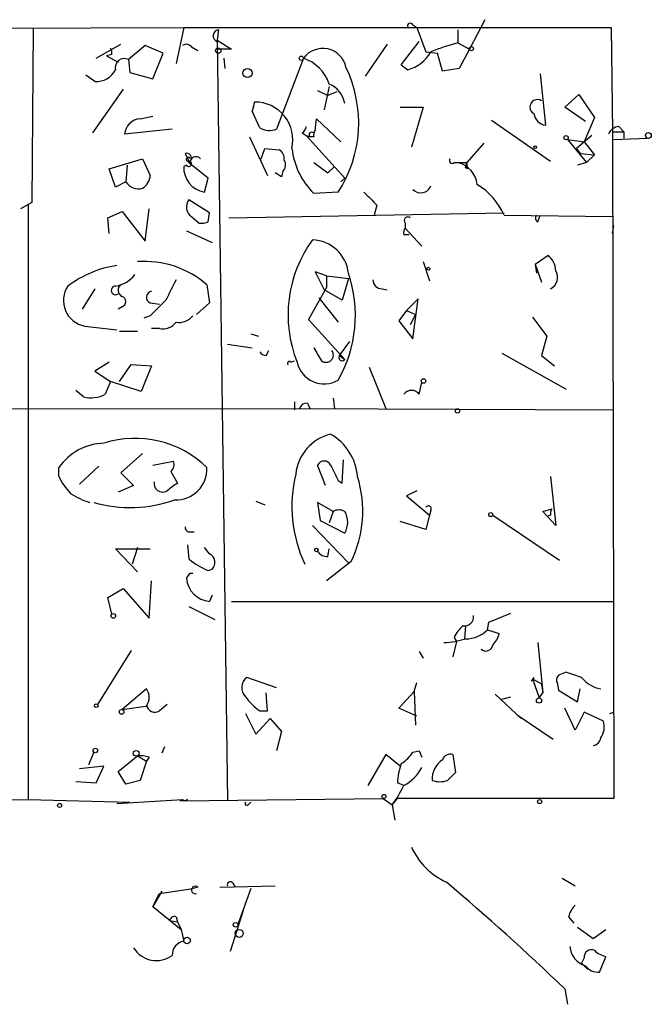
# Model space of a CAD drawing. Extents: x -24445 to 201814, y -238588 to 25429.
# Drawn here: x 368 to 409, y 24701 to 24766 of the extents above; entities that cross this region are included whole.
import ezdxf

# ---------------------------------------------------------------- set-up
doc = ezdxf.new("R2010")
doc.units = 0
doc.header["$MEASUREMENT"] = 0
doc.layers.add('MAIN', color=5, linetype='CONTINUOUS')

msp = doc.modelspace()

# ---------------------------------------------------------------- linework, layer by layer
at = {"layer": 'MAIN'}
for p, q in [((393.7, 24765.5363), (393.954, 24765.367)), ((398.4413, 24765.875), (397.4253, 24763.9276)), ((358.8173, 24765.2823), (378.6293, 24765.367)), ((368.7233, 24765.2823), (368.6387, 24753.8523)), ((378.6293, 24765.367), (378.1213, 24762.9963)), ((378.6293, 24765.367), (406.7387, 24765.367)), ((380.9153, 24765.1976), (380.8307, 24764.5203)), ((393.954, 24765.367), (394.5467, 24763.7583)), ((396.6633, 24765.1976), (396.6633, 24764.351)), ((406.7387, 24765.367), (406.8233, 24758.509)), ((372.872, 24763.335), (374.4807, 24764.2663)), ((376.0893, 24764.1816), (374.9887, 24763.2503)), ((377.2747, 24763.6736), (376.0893, 24764.1816)), ((380.8307, 24764.4356), (380.8307, 24764.5203)), ((380.8307, 24764.5203), (381.762, 24763.9276)), ((380.8307, 24764.5203), (381.508, 24714.4823)), ((392.0067, 24764.2663), (390.5673, 24762.1496)), ((392.938, 24762.9116), (394.1233, 24764.4356)), ((396.6633, 24764.351), (397.4253, 24763.9276)), ((373.888, 24763.589), (373.5493, 24763.5043)), ((376.5973, 24761.9803), (377.2747, 24763.6736)), ((379.1373, 24764.097), (379.5607, 24763.843)), ((381.762, 24763.9276), (380.746, 24763.9276)), ((394.5467, 24763.7583), (395.3087, 24763.6736)), ((395.6473, 24762.4883), (395.3087, 24763.6736)), ((397.4253, 24763.9276), (396.748, 24762.6576)), ((373.5493, 24763.5043), (374.3113, 24763.081)), ((374.9887, 24763.2503), (375.0733, 24762.4036)), ((381.254, 24763.335), (381.3387, 24762.6576)), ((386.5033, 24763.335), (384.7253, 24758.6783)), ((392.938, 24762.9116), (393.3613, 24762.573)), ((392.938, 24762.9116), (393.3613, 24762.573)), ((372.7873, 24761.811), (372.1947, 24762.2343)), ((375.0733, 24762.4036), (376.5973, 24761.9803)), ((396.748, 24762.6576), (395.6473, 24762.4883)), ((402.082, 24762.319), (402.4207, 24758.9323)), ((374.65, 24761.303), (372.618, 24758.4243)), ((387.4347, 24761.2183), (388.112, 24760.8796)), ((388.1967, 24761.4723), (387.858, 24759.9483)), ((388.7047, 24761.1336), (388.112, 24760.8796)), ((403.6907, 24760.1176), (404.622, 24760.9643)), ((404.622, 24760.9643), (405.638, 24759.4403)), ((383.286, 24760.4563), (383.1167, 24759.8636)), ((383.286, 24760.4563), (383.1167, 24759.8636)), ((383.6247, 24758.763), (383.1167, 24759.8636)), ((392.8533, 24760.1176), (394.3773, 24760.1176)), ((394.3773, 24760.1176), (393.6153, 24757.493)), ((405.0453, 24759.1863), (403.6907, 24760.1176)), ((375.7507, 24759.3556), (376.5973, 24759.525)), ((387.2653, 24758.5936), (387.35, 24759.3556)), ((387.35, 24759.3556), (388.9587, 24757.8316)), ((398.8647, 24759.271), (402.7593, 24756.5616)), ((405.638, 24759.4403), (404.9607, 24757.8316)), ((377.8673, 24758.6783), (374.7347, 24758.3396)), ((386.4187, 24758.4243), (386.6727, 24758.255)), ((387.1807, 24758.4243), (387.2653, 24758.5936)), ((406.8233, 24758.509), (407.5853, 24758.509)), ((406.8233, 24758.509), (406.908, 24714.6516)), ((407.2467, 24758.8476), (407.5853, 24758.509)), ((407.5853, 24758.509), (407.5853, 24758.0856)), ((382.9473, 24758.1703), (384.1327, 24755.6303)), ((386.6727, 24758.255), (386.9267, 24758.1703)), ((386.6727, 24758.255), (389.2127, 24755.461)), ((387.1807, 24758.1703), (386.9267, 24758.1703)), ((398.3567, 24757.747), (397.256, 24756.477)), ((403.86, 24758.001), (404.9607, 24757.8316)), ((403.86, 24758.001), (405.13, 24756.477)), ((405.4687, 24758.255), (404.4527, 24757.4083)), ((404.9607, 24757.8316), (405.638, 24756.985)), ((406.908, 24758.001), (409.1093, 24758.0856)), ((378.714, 24757.0696), (379.0527, 24756.3923)), ((383.7093, 24756.731), (383.9633, 24757.4083)), ((383.9633, 24757.4083), (384.8947, 24757.3236)), ((404.4527, 24757.4083), (404.7067, 24757.0696)), ((404.7067, 24757.0696), (405.638, 24756.985)), ((373.7187, 24756.0536), (375.92, 24756.731)), ((375.92, 24756.731), (376.428, 24755.6303)), ((378.8833, 24756.5616), (379.0527, 24756.3923)), ((380.238, 24755.461), (379.0527, 24756.3923)), ((387.1807, 24756.477), (388.112, 24755.7996)), ((396.4093, 24756.477), (396.6633, 24756.477)), ((396.6633, 24756.477), (397.256, 24756.477)), ((397.256, 24756.477), (397.1713, 24756.1383)), ((397.1713, 24756.1383), (397.256, 24756.477)), ((405.13, 24756.477), (404.5373, 24756.3076)), ((405.638, 24756.985), (405.13, 24756.477)), ((374.142, 24754.8683), (373.7187, 24756.0536)), ((374.904, 24756.3076), (374.8193, 24755.207)), ((378.7987, 24756.3076), (378.6293, 24756.223)), ((385.064, 24755.5456), (384.6407, 24755.7996)), ((385.1487, 24755.8843), (385.064, 24755.5456)), ((388.5353, 24756.223), (388.112, 24755.7996)), ((388.5353, 24756.223), (388.112, 24755.7996)), ((397.3407, 24756.0536), (397.1713, 24756.1383)), ((374.8193, 24755.207), (374.142, 24754.8683)), ((379.984, 24754.5296), (380.238, 24755.461)), ((388.9587, 24755.207), (389.2127, 24755.461)), ((388.7893, 24754.5296), (387.1807, 24754.445)), ((368.6387, 24753.8523), (367.8767, 24753.429)), ((380.3227, 24753.175), (378.968, 24754.0216)), ((368.3847, 24753.7676), (368.3847, 24714.567)), ((373.634, 24752.8363), (374.5653, 24753.2596)), ((374.5653, 24753.2596), (376.0893, 24751.3123)), ((376.0893, 24751.3123), (376.3433, 24753.429)), ((380.238, 24752.5823), (380.3227, 24753.175)), ((381.5927, 24752.8363), (399.7113, 24753.175)), ((391.3293, 24753.683), (391.16, 24753.0056)), ((373.7187, 24751.8203), (373.634, 24752.8363)), ((379.1373, 24752.921), (379.6453, 24752.4976)), ((399.7113, 24753.0056), (406.8233, 24752.921)), ((401.9127, 24752.5823), (402.082, 24753.0056)), ((378.7987, 24751.9896), (380.492, 24751.2276)), ((393.192, 24752.4976), (393.192, 24752.159)), ((393.192, 24752.159), (394.2927, 24750.9736)), ((406.8233, 24751.8203), (406.908, 24752.3283)), ((393.1073, 24751.7356), (393.446, 24751.7356)), ((394.3773, 24749.9576), (394.8007, 24748.6876)), ((401.7433, 24749.7883), (402.59, 24750.381)), ((388.0273, 24749.0263), (387.2653, 24749.2803)), ((387.2653, 24749.2803), (387.858, 24748.095)), ((401.7433, 24749.7883), (402.1667, 24748.603)), ((401.7433, 24749.7883), (401.828, 24749.1956)), ((388.0273, 24749.0263), (389.4667, 24748.857)), ((388.0273, 24749.0263), (388.0273, 24748.2643)), ((389.4667, 24748.857), (389.0433, 24747.4176)), ((372.7873, 24748.1796), (371.9407, 24746.825)), ((380.1533, 24748.4336), (380.3227, 24747.2483)), ((388.0273, 24748.2643), (386.842, 24746.1476)), ((389.0433, 24747.4176), (387.858, 24748.095)), ((391.668, 24748.1796), (392.0067, 24748.095)), ((387.5193, 24747.587), (388.7893, 24745.9783)), ((394.0387, 24747.5023), (393.2767, 24746.7403)), ((393.7, 24744.8776), (394.0387, 24747.5023)), ((374.5653, 24746.9943), (374.3113, 24746.825)), ((376.428, 24747.2483), (377.0207, 24747.1636)), ((380.3227, 24747.2483), (379.476, 24746.4863)), ((393.2767, 24746.7403), (392.7687, 24746.063)), ((393.2767, 24746.7403), (393.8693, 24746.4863)), ((376.428, 24746.4016), (376.0047, 24746.2323)), ((386.842, 24746.1476), (389.2127, 24743.523)), ((392.7687, 24746.063), (393.7, 24744.8776)), ((393.8693, 24746.4863), (393.5307, 24745.809)), ((401.574, 24746.317), (402.5053, 24745.047)), ((372.11, 24745.7243), (374.2267, 24745.4703)), ((374.396, 24745.3856), (375.5813, 24745.3856)), ((377.0207, 24745.555), (376.5127, 24745.555)), ((383.032, 24745.2163), (383.54, 24745.047)), ((402.5053, 24745.047), (402.1667, 24743.777)), ((381.508, 24744.539), (383.1167, 24744.285)), ((384.048, 24743.777), (384.2173, 24744.1156)), ((388.874, 24743.777), (389.5513, 24744.7083)), ((385.6567, 24743.3536), (385.9107, 24743.4383)), ((388.874, 24743.777), (389.2127, 24743.523)), ((399.542, 24743.9463), (403.7753, 24741.5756)), ((402.1667, 24743.777), (403.0133, 24743.0996)), ((373.7187, 24743.3536), (372.7873, 24742.761)), ((374.396, 24742.0836), (375.158, 24743.1843)), ((375.158, 24743.1843), (376.5127, 24743.0996)), ((376.5127, 24743.0996), (375.8353, 24741.4063)), ((390.8213, 24743.015), (391.922, 24740.3056)), ((372.7873, 24742.761), (373.8033, 24742.0836)), ((373.8033, 24742.0836), (373.4647, 24741.237)), ((375.8353, 24741.4063), (373.8033, 24742.0836)), ((394.1233, 24741.237), (394.2927, 24741.999)), ((372.0253, 24741.0676), (371.5173, 24741.491)), ((388.4507, 24740.983), (388.5353, 24740.3056)), ((326.898, 24740.221), (386.2493, 24740.3056)), ((385.9107, 24740.729), (385.9107, 24740.221)), ((386.2493, 24740.3056), (406.908, 24740.221)), ((386.7573, 24740.6443), (386.9267, 24740.3056)), ((375.92, 24737.3423), (374.4807, 24736.0723)), ((370.4167, 24735.8183), (370.4167, 24736.411)), ((373.0413, 24736.4956), (371.7713, 24735.3103)), ((376.5973, 24736.5803), (377.952, 24736.8343)), ((387.9427, 24735.2256), (387.4347, 24736.5803)), ((389.0433, 24735.395), (389.128, 24736.919)), ((374.4807, 24736.0723), (375.3273, 24735.2256)), ((377.7827, 24736.157), (378.206, 24735.395)), ((402.7593, 24735.8183), (403.098, 24732.601)), ((375.3273, 24735.2256), (374.3113, 24734.8023)), ((388.7893, 24735.5643), (389.0433, 24735.395)), ((393.954, 24734.887), (393.2767, 24734.5483)), ((393.2767, 24734.5483), (394.8007, 24733.2783)), ((383.3707, 24734.2096), (383.9633, 24733.9556)), ((388.4507, 24733.5323), (387.4347, 24734.125)), ((387.4347, 24734.125), (387.604, 24732.9396)), ((388.4507, 24733.5323), (388.1967, 24732.7703)), ((394.8007, 24733.2783), (394.5467, 24732.347)), ((394.8853, 24733.617), (394.8007, 24733.2783)), ((398.9493, 24733.2783), (403.352, 24730.315)), ((402.2513, 24733.5323), (402.844, 24733.7016)), ((402.2513, 24733.5323), (402.844, 24733.7016)), ((403.098, 24732.601), (402.2513, 24733.5323)), ((402.7593, 24733.2783), (402.5053, 24733.1936)), ((387.096, 24732.601), (389.4667, 24730.1456)), ((387.604, 24732.9396), (389.2127, 24732.093)), ((394.5467, 24732.347), (392.8533, 24732.855)), ((379.0527, 24732.1776), (379.3067, 24732.1776)), ((375.5813, 24731.1616), (375.2427, 24730.061)), ((378.8833, 24731.331), (378.968, 24730.3996)), ((380.3227, 24730.7383), (379.984, 24731.1616)), ((375.5813, 24729.553), (374.142, 24731.077)), ((374.142, 24731.077), (376.428, 24731.077)), ((388.112, 24730.569), (388.1967, 24731.077)), ((389.636, 24730.2303), (388.0273, 24728.9603)), ((378.7987, 24729.1296), (379.0527, 24729.4683)), ((379.0527, 24729.4683), (379.222, 24729.4683)), ((380.238, 24729.6376), (380.492, 24729.7223)), ((376.3433, 24726.505), (376.5127, 24728.9603)), ((373.634, 24727.8596), (374.65, 24728.4523)), ((374.65, 24728.4523), (376.3433, 24726.505)), ((380.492, 24728.029), (380.3227, 24727.6056)), ((373.888, 24726.759), (373.634, 24727.8596)), ((378.968, 24727.267), (380.6613, 24726.4203)), ((381.762, 24727.6056), (406.908, 24727.6056)), ((398.6953, 24726.251), (400.1347, 24726.8436)), ((397.1713, 24725.997), (397.0867, 24725.1503)), ((398.6107, 24725.743), (398.6953, 24726.251)), ((398.6107, 24725.743), (399.3727, 24725.489)), ((396.5787, 24724.981), (396.3247, 24723.965)), ((396.4093, 24725.235), (396.5787, 24724.981)), ((401.9127, 24724.8963), (402.2513, 24721.5943)), ((375.158, 24724.3883), (372.9567, 24720.8323)), ((394.1233, 24724.3036), (394.3773, 24723.8803)), ((403.7753, 24722.949), (403.352, 24722.7796)), ((384.7253, 24721.933), (382.778, 24722.6103)), ((393.7847, 24721.679), (393.954, 24722.2716)), ((401.6587, 24722.6103), (401.4893, 24722.3563)), ((401.574, 24722.5256), (402.1667, 24722.187)), ((401.574, 24722.5256), (401.9973, 24721.2556)), ((402.1667, 24722.187), (402.2513, 24721.5943)), ((403.1827, 24722.2716), (403.2673, 24721.7636)), ((376.174, 24721.8483), (374.5653, 24720.4936)), ((384.1327, 24720.409), (384.048, 24721.5943)), ((392.7687, 24720.5783), (393.7847, 24721.679)), ((393.7847, 24721.679), (393.8693, 24719.4776)), ((399.1187, 24721.5096), (400.812, 24719.901)), ((401.9973, 24721.2556), (402.2513, 24721.5943)), ((403.2673, 24721.7636), (404.5373, 24721.0016)), ((404.5373, 24721.0016), (404.7067, 24721.8483)), ((377.5287, 24720.8323), (377.0207, 24720.409)), ((399.542, 24721.171), (400.1347, 24721.3403)), ((374.5653, 24720.4936), (376.2587, 24720.7476)), ((382.6933, 24720.2396), (383.3707, 24718.885)), ((383.6247, 24720.409), (384.1327, 24720.409)), ((393.954, 24720.0703), (392.7687, 24720.5783)), ((400.558, 24720.155), (402.9287, 24718.5463)), ((404.368, 24719.139), (403.6907, 24720.5783)), ((404.9607, 24720.3243), (404.368, 24719.139)), ((406.2307, 24719.7316), (404.9607, 24720.3243)), ((406.654, 24720.2396), (406.908, 24720.3243)), ((383.3707, 24718.885), (384.302, 24719.901)), ((384.302, 24719.901), (385.064, 24719.0543)), ((385.064, 24719.0543), (384.7253, 24717.7843)), ((372.7027, 24717.6996), (372.364, 24716.853)), ((377.3593, 24718.0383), (377.19, 24717.615)), ((391.922, 24717.5303), (390.7367, 24715.4983)), ((392.8533, 24716.7683), (391.922, 24717.5303)), ((393.7, 24717.6996), (394.1233, 24717.7843)), ((394.1233, 24717.7843), (394.2927, 24717.361)), ((396.3247, 24717.5303), (396.494, 24716.345)), ((374.3113, 24716.4296), (375.5813, 24717.4456)), ((375.5813, 24717.4456), (376.174, 24717.107)), ((376.174, 24717.107), (375.7507, 24715.837)), ((376.3433, 24717.361), (376.174, 24717.107)), ((373.38, 24716.7683), (371.7713, 24716.599)), ((372.872, 24715.6676), (373.38, 24716.7683)), ((374.8193, 24715.583), (374.3113, 24716.4296)), ((371.5173, 24715.7523), (372.872, 24715.6676)), ((375.7507, 24715.837), (374.8193, 24715.583)), ((393.1073, 24715.4983), (392.684, 24715.6676)), ((327.9987, 24714.3976), (368.3847, 24714.567)), ((368.3847, 24714.567), (375.0733, 24714.3976)), ((374.2267, 24714.313), (378.5447, 24714.567)), ((378.3753, 24714.4823), (391.7527, 24714.6516)), ((378.5447, 24714.567), (378.714, 24714.4823)), ((378.714, 24714.4823), (378.8833, 24714.567)), ((378.8833, 24714.567), (378.714, 24714.4823)), ((382.8627, 24714.2283), (383.032, 24714.3976)), ((391.7527, 24714.6516), (392.3453, 24714.2283)), ((392.3453, 24714.2283), (392.684, 24714.6516)), ((406.908, 24714.6516), (392.684, 24714.6516)), ((392.3453, 24714.2283), (392.5147, 24713.2123)), ((392.3453, 24714.2283), (392.43, 24713.7203)), ((403.5213, 24709.4023), (404.368, 24708.8943)), ((377.19, 24708.5556), (376.5973, 24707.5396)), ((377.0207, 24708.3863), (379.222, 24708.725)), ((379.5607, 24708.8096), (379.222, 24708.725)), ((381, 24708.8096), (384.6407, 24708.8943)), ((381.8467, 24709.0636), (382.016, 24708.8096)), ((383.032, 24708.725), (382.1853, 24706.3543)), ((376.5973, 24707.5396), (377.0207, 24708.3863)), ((376.5973, 24707.5396), (378.46, 24706.0156)), ((382.524, 24707.2856), (381.6773, 24704.5763)), ((377.698, 24706.6083), (378.206, 24706.5236)), ((378.1213, 24706.8623), (378.206, 24706.5236)), ((378.206, 24706.5236), (378.46, 24706.0156)), ((403.9447, 24706.8623), (404.2833, 24706.439)), ((378.46, 24706.0156), (378.6293, 24705.2536)), ((404.5373, 24706.185), (405.5533, 24705.423)), ((405.5533, 24705.423), (406.4, 24706.0156)), ((404.9607, 24704.153), (404.7913, 24703.8143)), ((405.9767, 24703.2216), (406.4, 24704.2376)), ((404.7913, 24703.8143), (405.2147, 24703.391)), ((403.6907, 24702.121), (403.86, 24701.105))]:
    msp.add_line(p, q, dxfattribs=at)
for centre, radius in [((380.8971, 24763.837), 0.1763), ((397.5523, 24763.97), 0.1338), ((386.3622, 24763.335), 0.1411), ((382.8203, 24762.3614), 0.2993), ((409.1939, 24758.255), 0.1893), ((403.7753, 24758.1139), 0.1411), ((401.7433, 24757.493), 0.0846), ((394.716, 24749.492), 0.0946), ((394.3984, 24742.1049), 0.1496), ((396.6351, 24740.1363), 0.1411), ((398.8223, 24733.3207), 0.1338), ((387.3499, 24730.9923), 0.1197), ((373.9938, 24726.6532), 0.1496), ((372.872, 24720.7477), 0.1197), ((401.9973, 24721.0864), 0.1693), ((374.535, 24720.3425), 0.1541), ((372.8084, 24717.8055), 0.1496), ((375.4966, 24717.615), 0.1893), ((370.459, 24714.186), 0.1338), ((391.7949, 24714.7787), 0.1338), ((402.0396, 24714.44), 0.1338), ((382.0371, 24706.3332), 0.1496), ((382.276, 24705.7677), 0.2601), ((378.841, 24705.296), 0.2158)]:
    msp.add_circle(centre, radius, dxfattribs=at)
for centre, radius, start, end in [((393.5307, 24765.4516), 0.1894, 26.578587, 206.537987), ((380.9493, 24764.8081), 0.391, 94.988783, 252.339084), ((378.7987, 24763.8429), 0.4234, 36.886139, 126.867191), ((400.945, 24748.5434), 16.3772, 105.155672, 111.71611), ((373.4221, 24763.7159), 0.4829, 344.763614, 37.866658), ((387.7709, 24762.4286), 1.5583, 11.613509, 144.433258), ((392.642, 24765.0702), 2.5987, 286.068655, 329.680558), ((374.7096, 24762.7314), 0.5892, 61.725589, 195.592811), ((385.6568, 24760.7951), 2.6772, 18.432242, 71.567758), ((372.8761, 24763.2384), 1.4301, 266.440159, 332.272061), ((381.7278, 24759.0885), 8.4052, 327.153738, 25.766618), ((387.567, 24760.0965), 1.6685, 9.489984, 67.826823), ((383.3182, 24757.9693), 2.4872, 346.964462, 90.741786), ((401.8935, 24760.1292), 0.4942, 56.438557, 241.635646), ((402.5477, 24759.8213), 0.898, 188.130102, 261.869898), ((375.835, 24758.2553), 1.1035, 94.381184, 175.618816), ((384.2597, 24759.8209), 1.2338, 239.025891, 292.170487), ((386.1218, 24758.8903), 0.5526, 302.502209, 355.567893), ((387.0537, 24758.2973), 0.1796, 45, 225), ((387.6459, 24758.2974), 0.4823, 142.108345, 195.281169), ((407.3253, 24758.0372), 0.8142, 95.539741, 158.198591), ((378.8199, 24756.7733), 0.3147, 317.717737, 109.667298), ((384.5558, 24756.7309), 0.6827, 352.88227, 60.239505), ((390.6325, 24757.9529), 4.9214, 186.353305, 225.461834), ((378.9257, 24756.6886), 0.1339, 18.462013, 251.537987), ((378.9539, 24756.4064), 0.184, 212.480746, 57.519254), ((379.4337, 24756.477), 0.3903, 40.604479, 192.533585), ((384.701, 24756.3197), 0.6245, 315.797976, 31.531771), ((396.2823, 24756.604), 0.1796, 135, 315), ((396.2546, 24754.8364), 1.6907, 6.834564, 76.011427), ((397.722, 24756.35), 0.483, 164.755285, 217.859376), ((380.2647, 24756.1427), 1.6374, 177.18897, 260.128647), ((375.666, 24755.7656), 1.0143, 213.414346, 284.502053), ((375.327, 24755.7151), 1.1043, 302.481141, 355.595723), ((602.5558, 24965.7561), 299.3186, 224.885409, 225.114592), ((394.2121, 24755.2017), 0.7177, 224.46929, 339.724278), ((395.4806, 24751.0976), 4.641, 24.27486, 58.097212), ((379.5417, 24753.5465), 0.7449, 140.370717, 237.116411), ((379.8145, 24753.4298), 0.9474, 259.712463, 296.551529), ((393.3613, 24752.6669), 0.2396, 45, 225), ((402.0241, 24752.8247), 0.2668, 137.308818, 245.317862), ((393.5733, 24751.8626), 0.483, 142.140624, 195.244715), ((393.8728, 24746.4551), 8.3873, 143.899048, 201.702337), ((386.9972, 24748.9134), 2.4856, 6.519147, 87.72192), ((376.0424, 24743.7209), 6.2537, 48.901728, 94.228375), ((401.63, 24749.266), 1.4713, 3.858111, 49.271992), ((375.2335, 24742.814), 6.9628, 98.313973, 127.350141), ((402.3745, 24748.9306), 0.8439, 297.129852, 30.981222), ((373.8269, 24750.3135), 1.9896, 279.112457, 322.815056), ((716.4874, 24578.7551), 378.6786, 153.322063, 153.551225), ((381.292, 24746.4373), 8.6275, 330.342598, 18.645378), ((391.6541, 24748.7584), 0.579, 178.624295, 271.375705), ((372.4006, 24747.3893), 1.6902, 145.402611, 260.099633), ((374.1359, 24748.0648), 0.2843, 88.770406, 308.087058), ((374.7549, 24748.0784), 0.4487, 127.666685, 245.010871), ((376.5656, 24747.6187), 0.3952, 97.693333, 249.620458), ((374.4665, 24747.333), 0.3527, 286.262154, 73.733298), ((630.9358, 24492.9098), 359.2107, 134.885409, 135.114591), ((378.3266, 24747.0871), 1.1277, 259.510188, 322.563067), ((377.2263, 24746.6629), 1.1268, 259.486857, 322.58704), ((599.0911, 24870.8505), 246.8296, 210.848162, 211.077365), ((387.985, 24743.8193), 0.4827, 232.12814, 37.87186), ((384.0903, 24744.3272), 0.5518, 212.463229, 265.603684), ((389.0433, 24743.6499), 0.2117, 143.103038, 323.162586), ((385.572, 24743.2689), 0.1197, 45, 224.966157), ((387.8621, 24743.7379), 1.823, 192.169169, 300.571355), ((372.5332, 24742.9516), 1.9513, 254.912537, 298.514145), ((393.6153, 24740.856), 0.635, 36.869898, 143.130102), ((386.6896, 24740.1956), 0.4538, 81.419912, 165.972942), ((375.4271, 24731.5748), 6.7621, 45.659067, 107.621718), ((389.02, 24735.6611), 3.0423, 104.052687, 173.839086), ((386.5247, 24735.5318), 3.5461, 4.634027, 60.306823), ((373.4813, 24734.2992), 3.7218, 91.559679, 145.429474), ((377.3595, 24736.6226), 0.6292, 312.268789, 19.661787), ((378.1252, 24736.3224), 2.03, 267.501375, 2.501445), ((387.858, 24736.3686), 0.4733, 26.570465, 153.429535), ((642.5151, 24863.0622), 283.9586, 206.450451, 206.679652), ((373.8968, 24737.4134), 3.8282, 204.624302, 224.763999), ((394.759, 24733.8711), 9.0157, 166.422621, 204.999425), ((382.8229, 24733.5564), 7.5817, 333.978746, 17.357812), ((377.2323, 24735.3647), 0.5622, 168.206351, 301.818489), ((504.8552, 24565.8321), 211.6403, 126.756633, 126.985837), ((373.6464, 24738.3489), 4.3904, 235.801392, 254.16915), ((375.1096, 24742.4048), 8.6225, 253.791094, 289.844642), ((394.716, 24733.7017), 0.1893, 333.421413, 153.448488), ((388.8317, 24732.8124), 0.8145, 62.110409, 117.889591), ((388.027, 24732.8127), 1.387, 328.742952, 31.253517), ((403.225, 24733.4052), 0.4827, 142.11877, 195.242626), ((379.0104, 24732.474), 0.2994, 171.878017, 278.121983), ((380.0591, 24730.1723), 0.6244, 313.890435, 65.027457), ((388.0274, 24731.2465), 0.6827, 209.760495, 277.11773), ((382.0167, 24734.0414), 4.7495, 230.065919, 248.00616), ((380.4835, 24729.2904), 1.6925, 185.451887, 264.548113), ((397.0867, 24726.5896), 0.5986, 261.865837, 8.134163), ((398.2321, 24724.4287), 1.9932, 128.108952, 156.138207), ((397.2323, 24727.0462), 1.8969, 268.157162, 316.606322), ((397.7461, 24725.8942), 1.6763, 315.870102, 346.011837), ((395.5118, 24730.3491), 5.4572, 272.312515, 287.703514), ((398.5025, 24724.7974), 0.4523, 225.824085, 351.045813), ((403.5212, 24722.441), 0.3785, 116.551512, 206.585359), ((319.6058, 24468.7722), 267.7505, 71.448768, 71.677944), ((383.2628, 24721.9401), 0.8272, 125.880704, 226.48437), ((406.4426, 24723.9231), 2.1095, 218.48505, 259.586564), ((375.4122, 24721.298), 0.9398, 324.151914, 35.843145), ((385.6995, 24723.4154), 3.6528, 214.616288, 235.389367), ((376.7243, 24720.8958), 0.5699, 195.072595, 301.33616), ((405.0453, 24719.3507), 1.2451, 324.687535, 17.813569), ((405.4688, 24718.7155), 0.5985, 278.116564, 351.883436), ((391.6243, 24719.0133), 2.4565, 302.329512, 327.670488), ((396.1554, 24717.0221), 0.5356, 71.575199, 161.55152), ((375.7931, 24715.8792), 1.5807, 69.629778, 97.700518), ((396.901, 24715.4846), 4.221, 159.864971, 177.515164), ((396.4941, 24715.9216), 1.5264, 123.694232, 183.177123), ((391.6682, 24718.1229), 2.9933, 298.736493, 331.25923), ((523.2399, 24589.0911), 179.6053, 134.885409, 135.114591), ((395.478, 24717.2749), 1.525, 250.542042, 289.457958), ((384.8916, 24719.5641), 9.1667, 324.402669, 333.670032), ((382.778, 24714.3129), 0.1198, 135, 315.033843), ((397.7388, 24713.2718), 4.5144, 204.018546, 245.981454), ((381.6774, 24708.9789), 0.1894, 26.578587, 206.537987), ((279.4772, 24572.2674), 179.6968, 46.271715, 49.617161), ((379.3895, 24708.6237), 0.2527, 47.357246, 290.019917), ((405.5701, 24706.4579), 1.675, 135.863544, 166.028469), ((378.0185, 24706.5539), 0.3251, 71.565051, 170.366724), ((378.7688, 24704.3621), 0.9023, 98.893402, 182.527889), ((376.8301, 24705.7404), 1.7569, 211.199218, 306.181781), ((405.4311, 24704.995), 1.4041, 183.266298, 254.051241), ((405.4536, 24704.2013), 0.4953, 68.14274, 185.59663), ((406.8052, 24705.8642), 1.6763, 225.870102, 256.011837), ((405.8899, 24704.2667), 1.0487, 216.356342, 274.747762)]:
    msp.add_arc(centre, radius, start, end, dxfattribs=at)

doc.saveas('drawing.dxf')
